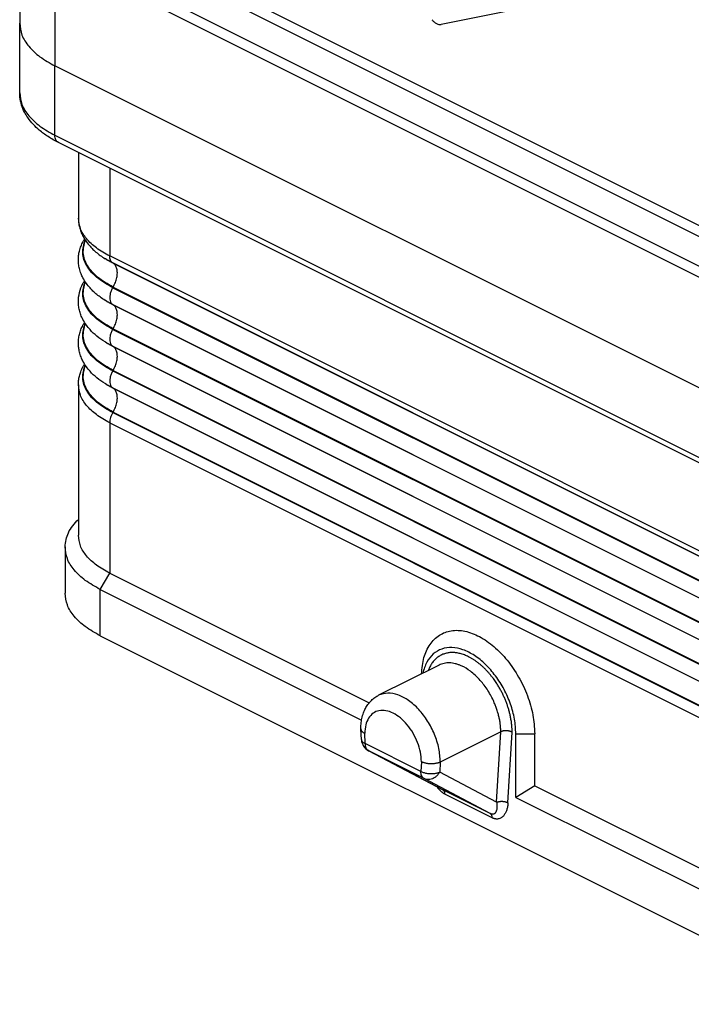
# Model space of a CAD drawing. Units: millimetres. Extents: x 0 to 210, y 0 to 297.
# Drawn here: x 143 to 168, y 198 to 235 of the extents above; entities that cross this region are included whole.
import ezdxf

# ---------------------------------------------------------------- set-up
doc = ezdxf.new("R2010")
doc.units = ezdxf.units.MM

msp = doc.modelspace()

# ---------------------------------------------------------------- linework, layer by layer
at = {"color": 7, "linetype": 'Continuous'}
for p, q in [((143.232, 239.433), (173.563, 224.267)), ((143.128, 239.075), (173.459, 223.909)), ((144.185, 237.434), (171.403, 223.825)), ((142.584, 236.947), (142.584, 234.606)), ((144.081, 237.076), (171.299, 223.467)), ((167.289, 236.351), (158.361, 234.565)), ((143.902, 235.375), (143.902, 233.015)), ((142.584, 232.008), (142.584, 234.606)), ((171.479, 219.227), (143.902, 233.015)), ((143.902, 230.417), (143.902, 233.015)), ((171.479, 219.227), (143.902, 233.015)), ((143.902, 230.417), (171.479, 216.629)), ((171.609, 216.358), (144.032, 230.147)), ((144.781, 229.772), (144.781, 227.314)), ((145.952, 229.186), (145.952, 225.9)), ((173.529, 212.111), (145.952, 225.9)), ((145.794, 225.79), (145.777, 225.8)), ((146.081, 225.629), (146.066, 225.639)), ((173.643, 211.85), (146.066, 225.639)), ((146.081, 225.629), (173.658, 211.841)), ((146.066, 224.715), (146.081, 224.74)), ((146.066, 224.715), (173.643, 210.927)), ((146.081, 224.74), (173.658, 210.951)), ((145.794, 224.231), (145.777, 224.241)), ((146.081, 224.07), (146.066, 224.08)), ((146.066, 224.08), (173.643, 210.291)), ((146.081, 224.07), (173.658, 210.282)), ((146.066, 223.156), (146.081, 223.181)), ((146.066, 223.156), (173.643, 209.368)), ((146.081, 223.181), (173.658, 209.393)), ((145.794, 222.672), (145.777, 222.683)), ((146.081, 222.512), (146.066, 222.521)), ((146.066, 222.521), (173.643, 208.733)), ((146.081, 222.512), (173.658, 208.723)), ((146.066, 221.598), (146.081, 221.622)), ((146.066, 221.598), (173.643, 207.809)), ((146.081, 221.622), (173.658, 207.834)), ((144.781, 221.079), (144.781, 215.45)), ((145.794, 221.113), (145.777, 221.124)), ((146.066, 220.962), (173.643, 207.174)), ((146.081, 220.953), (146.066, 220.962)), ((146.081, 220.953), (173.658, 207.164)), ((146.066, 220.039), (146.081, 220.063)), ((146.066, 220.039), (173.643, 206.25)), ((146.081, 220.063), (173.658, 206.275)), ((145.952, 219.664), (173.529, 205.876)), ((145.952, 219.664), (145.952, 214.035)), ((144.281, 215.017), (144.281, 213.284)), ((145.599, 213.426), (145.952, 214.035)), ((145.952, 214.035), (155.663, 209.18)), ((145.599, 211.693), (145.599, 213.426)), ((145.599, 213.426), (155.38, 208.535)), ((145.599, 211.693), (173.176, 197.905)), ((158.281, 210.596), (156.018, 209.464)), ((155.374, 207.806), (155.352, 208.204)), ((155.52, 207.657), (155.498, 208.043)), ((160.589, 208.1), (158.327, 206.968)), ((160.434, 205.461), (160.589, 208.1)), ((160.858, 205.443), (161.013, 208.082)), ((161.155, 205.647), (161.155, 208.029)), ((161.155, 208.029), (161.862, 208.029)), ((161.862, 206.08), (161.862, 208.029)), ((157.598, 206.618), (155.52, 207.657)), ((158.42, 205.929), (155.64, 207.391)), ((155.646, 207.389), (158.426, 205.926)), ((157.724, 206.349), (155.646, 207.389)), ((157.619, 206.982), (157.598, 206.618)), ((158.327, 206.968), (158.304, 206.588)), ((160.197, 205.041), (157.724, 206.349)), ((160.434, 205.461), (158.304, 206.588)), ((160.197, 205.041), (158.426, 205.926)), ((161.862, 206.08), (161.155, 205.647)), ((161.862, 206.08), (173.529, 200.247)), ((160.272, 204.879), (158.502, 205.765)), ((161.155, 205.647), (173.176, 199.637))]:
    msp.add_line(p, q, dxfattribs=at)
for centre, radius, start, end in [((155.467, 208.21), 0.115, 179.8737, 183.1774), ((155.873, 207.834), 0.5, 183.1772, 242.249)]:
    msp.add_arc(centre, radius, start, end, dxfattribs=at)
for points, knots in [([(158.01, 234.74), (158.037, 234.711), (158.089, 234.654), (158.179, 234.595), (158.272, 234.559), (158.332, 234.563), (158.361, 234.565)], [0, 0, 0, 0, 0.1199192, 0.2286683, 0.3245418, 0.4092251, 0.4092251, 0.4092251, 0.4092251]), ([(142.584, 234.606), (142.602, 234.456), (142.64, 234.141), (142.928, 233.71), (143.351, 233.319), (143.71, 233.121), (143.902, 233.015)], [0, 0, 0, 0, 0.447388, 0.941079, 1.510503, 2.16582, 2.16582, 2.16582, 2.16582]), ([(142.584, 234.606), (142.602, 234.456), (142.64, 234.141), (142.928, 233.71), (143.351, 233.319), (143.71, 233.121), (143.902, 233.015)], [0, 0, 0, 0, 0.447388, 0.941079, 1.510503, 2.16582, 2.16582, 2.16582, 2.16582]), ([(142.584, 232.008), (142.602, 231.858), (142.64, 231.543), (142.928, 231.112), (143.351, 230.721), (143.71, 230.523), (143.902, 230.417)], [0, 0, 0, 0, 0.447388, 0.941079, 1.510503, 2.16582, 2.16582, 2.16582, 2.16582]), ([(144.032, 230.147), (143.902, 230.216), (143.65, 230.351), (143.338, 230.582), (143.083, 230.822), (142.898, 231.05), (142.751, 231.294), (142.67, 231.49), (142.624, 231.656), (142.601, 231.77), (142.586, 231.889), (142.585, 231.967), (142.584, 232.008)], [0, 0, 0, 0, 0.441268, 0.857097, 1.158392, 1.492593, 1.732835, 2.010456, 2.124538, 2.248939, 2.360638, 2.483303, 2.483303, 2.483303, 2.483303]), ([(144.032, 230.147), (144.012, 230.159), (143.972, 230.185), (143.932, 230.25), (143.906, 230.329), (143.903, 230.387), (143.902, 230.417)], [0, 0, 0, 0, 0.0683732, 0.1418179, 0.2236328, 0.3148612, 0.3148612, 0.3148612, 0.3148612]), ([(145.952, 225.9), (145.782, 225.994), (145.463, 226.17), (145.087, 226.518), (144.831, 226.901), (144.797, 227.181), (144.781, 227.314)], [0, 0, 0, 0, 0.582504, 1.088659, 1.527495, 1.925173, 1.925173, 1.925173, 1.925173]), ([(144.781, 227.314), (144.783, 227.259), (144.786, 227.148), (144.818, 226.98), (144.871, 226.809), (144.955, 226.623), (145.07, 226.437), (145.201, 226.275), (145.324, 226.148), (145.452, 226.033), (145.601, 225.915), (145.718, 225.839), (145.777, 225.8)], [0, 0, 0, 0, 0.164835, 0.331986, 0.51188, 0.699725, 0.945122, 1.164493, 1.323743, 1.475243, 1.680625, 1.893037, 1.893037, 1.893037, 1.893037]), ([(145.777, 224.241), (145.715, 224.282), (145.598, 224.359), (145.449, 224.477), (145.324, 224.589), (145.201, 224.716), (145.07, 224.878), (144.958, 225.059), (144.873, 225.245), (144.818, 225.42), (144.787, 225.593), (144.778, 225.759), (144.787, 225.921), (144.819, 226.095), (144.873, 226.265), (144.932, 226.395), (144.979, 226.481), (145, 226.517), (145.011, 226.535)], [0, 0, 0, 0, 0.224422, 0.417794, 0.569294, 0.728544, 0.947915, 1.193313, 1.365, 1.561046, 1.739671, 1.893029, 2.057864, 2.225015, 2.421061, 2.592748, 2.652685, 2.716037, 2.716037, 2.716037, 2.716037]), ([(146.066, 224.715), (145.86, 224.831), (145.484, 225.044), (145.078, 225.493), (144.888, 226.014), (144.987, 226.337), (145.036, 226.497)], [0, 0, 0, 0, 0.703532, 1.288744, 1.788295, 2.277477, 2.277477, 2.277477, 2.277477]), ([(146.081, 224.74), (145.879, 224.854), (145.51, 225.062), (145.108, 225.5), (144.913, 226.008), (145.001, 226.326), (145.044, 226.483)], [0, 0, 0, 0, 0.690182, 1.265948, 1.757404, 2.235051, 2.235051, 2.235051, 2.235051]), ([(146.066, 225.639), (146.049, 225.652), (146.013, 225.68), (145.978, 225.743), (145.956, 225.817), (145.954, 225.871), (145.952, 225.9)], [0, 0, 0, 0, 0.0643312, 0.1338185, 0.2107905, 0.2959015, 0.2959015, 0.2959015, 0.2959015]), ([(146.066, 225.639), (146.016, 225.664), (145.918, 225.715), (145.824, 225.772), (145.777, 225.8)], [0, 0, 0, 0, 0.1681463, 0.3303431, 0.3303431, 0.3303431, 0.3303431]), ([(146.081, 225.629), (146.031, 225.655), (145.934, 225.705), (145.84, 225.762), (145.794, 225.79)], [0, 0, 0, 0, 0.1672114, 0.3285064, 0.3285064, 0.3285064, 0.3285064]), ([(146.081, 224.74), (146.111, 224.796), (146.172, 224.907), (146.225, 225.085), (146.245, 225.258), (146.229, 225.413), (146.178, 225.546), (146.112, 225.603), (146.081, 225.629)], [0, 0, 0, 0, 0.1915422, 0.3786833, 0.5532554, 0.7094143, 0.8455828, 0.9666689, 0.9666689, 0.9666689, 0.9666689]), ([(145.777, 222.683), (145.673, 222.753), (145.472, 222.889), (145.242, 223.108), (145.07, 223.319), (144.955, 223.505), (144.871, 223.692), (144.817, 223.866), (144.787, 224.035), (144.774, 224.258), (144.81, 224.543), (144.903, 224.782), (144.98, 224.923), (145.001, 224.958), (145.011, 224.976)], [0, 0, 0, 0, 0.376199, 0.728107, 0.947479, 1.192876, 1.38072, 1.560614, 1.739239, 1.892598, 2.231738, 2.591058, 2.653368, 2.714347, 2.714347, 2.714347, 2.714347]), ([(146.066, 223.156), (145.86, 223.273), (145.484, 223.485), (145.078, 223.934), (144.888, 224.455), (144.987, 224.778), (145.036, 224.938)], [0, 0, 0, 0, 0.703532, 1.288744, 1.788295, 2.277477, 2.277477, 2.277477, 2.277477]), ([(146.081, 223.181), (145.879, 223.295), (145.51, 223.504), (145.108, 223.942), (144.913, 224.449), (145.001, 224.768), (145.044, 224.925)], [0, 0, 0, 0, 0.690182, 1.265948, 1.757404, 2.235051, 2.235051, 2.235051, 2.235051]), ([(146.066, 224.715), (146.044, 224.675), (146, 224.596), (145.963, 224.469), (145.948, 224.345), (145.96, 224.234), (145.996, 224.139), (146.043, 224.099), (146.066, 224.08)], [0, 0, 0, 0, 0.1368159, 0.2704881, 0.3951824, 0.5067245, 0.6039877, 0.6904778, 0.6904778, 0.6904778, 0.6904778]), ([(146.066, 224.08), (146.016, 224.106), (145.918, 224.156), (145.824, 224.213), (145.777, 224.241)], [0, 0, 0, 0, 0.1681463, 0.3303431, 0.3303431, 0.3303431, 0.3303431]), ([(146.081, 224.07), (146.031, 224.096), (145.934, 224.146), (145.84, 224.203), (145.794, 224.231)], [0, 0, 0, 0, 0.1672114, 0.3285064, 0.3285064, 0.3285064, 0.3285064]), ([(146.081, 223.181), (146.111, 223.237), (146.172, 223.348), (146.225, 223.526), (146.245, 223.699), (146.229, 223.854), (146.178, 223.988), (146.112, 224.044), (146.081, 224.07)], [0, 0, 0, 0, 0.1915422, 0.3786833, 0.5532554, 0.7094143, 0.8455828, 0.9666689, 0.9666689, 0.9666689, 0.9666689]), ([(145.777, 221.124), (145.673, 221.194), (145.472, 221.33), (145.242, 221.549), (145.07, 221.761), (144.958, 221.942), (144.873, 222.128), (144.82, 222.294), (144.788, 222.467), (144.777, 222.629), (144.787, 222.799), (144.817, 222.968), (144.871, 223.142), (144.93, 223.273), (144.98, 223.364), (145.001, 223.4), (145.011, 223.417)], [0, 0, 0, 0, 0.376199, 0.728107, 0.947479, 1.192876, 1.364563, 1.560609, 1.714476, 1.892591, 2.04595, 2.224575, 2.404468, 2.592313, 2.654622, 2.715602, 2.715602, 2.715602, 2.715602]), ([(146.066, 221.598), (145.86, 221.714), (145.484, 221.926), (145.078, 222.375), (144.888, 222.896), (144.987, 223.219), (145.036, 223.379)], [0, 0, 0, 0, 0.703532, 1.288744, 1.788295, 2.277477, 2.277477, 2.277477, 2.277477]), ([(146.081, 221.622), (145.879, 221.736), (145.51, 221.945), (145.108, 222.383), (144.913, 222.89), (145.001, 223.209), (145.044, 223.366)], [0, 0, 0, 0, 0.690182, 1.265948, 1.757404, 2.235051, 2.235051, 2.235051, 2.235051]), ([(146.066, 223.156), (146.044, 223.116), (146, 223.037), (145.963, 222.91), (145.948, 222.787), (145.96, 222.676), (145.996, 222.58), (146.043, 222.54), (146.066, 222.521)], [0, 0, 0, 0, 0.1368159, 0.2704881, 0.3951824, 0.5067245, 0.6039877, 0.6904778, 0.6904778, 0.6904778, 0.6904778]), ([(146.066, 222.521), (146.016, 222.547), (145.918, 222.597), (145.824, 222.654), (145.777, 222.683)], [0, 0, 0, 0, 0.1681463, 0.3303431, 0.3303431, 0.3303431, 0.3303431]), ([(146.081, 222.512), (146.031, 222.537), (145.934, 222.587), (145.84, 222.644), (145.794, 222.672)], [0, 0, 0, 0, 0.1672114, 0.3285064, 0.3285064, 0.3285064, 0.3285064]), ([(146.081, 221.622), (146.111, 221.678), (146.172, 221.789), (146.225, 221.967), (146.245, 222.14), (146.229, 222.295), (146.178, 222.429), (146.112, 222.485), (146.081, 222.512)], [0, 0, 0, 0, 0.1915422, 0.3786833, 0.5532554, 0.7094143, 0.8455828, 0.9666689, 0.9666689, 0.9666689, 0.9666689]), ([(144.781, 221.079), (144.783, 221.134), (144.786, 221.244), (144.818, 221.409), (144.87, 221.58), (144.928, 221.711), (144.98, 221.806), (145.001, 221.841), (145.011, 221.858)], [0, 0, 0, 0, 0.164835, 0.3319861, 0.5016594, 0.6997225, 0.7620319, 0.8230111, 0.8230111, 0.8230111, 0.8230111]), ([(146.066, 220.039), (145.86, 220.155), (145.484, 220.368), (145.078, 220.816), (144.888, 221.338), (144.987, 221.66), (145.036, 221.82)], [0, 0, 0, 0, 0.703532, 1.288744, 1.788295, 2.277477, 2.277477, 2.277477, 2.277477]), ([(146.081, 220.063), (145.879, 220.177), (145.51, 220.386), (145.108, 220.824), (144.913, 221.331), (145.001, 221.65), (145.044, 221.807)], [0, 0, 0, 0, 0.690182, 1.265948, 1.757404, 2.235051, 2.235051, 2.235051, 2.235051]), ([(146.066, 221.598), (146.044, 221.557), (146, 221.478), (145.963, 221.351), (145.948, 221.228), (145.96, 221.117), (145.996, 221.022), (146.043, 220.981), (146.066, 220.962)], [0, 0, 0, 0, 0.1368159, 0.2704881, 0.3951824, 0.5067245, 0.6039877, 0.6904778, 0.6904778, 0.6904778, 0.6904778]), ([(145.952, 219.664), (145.782, 219.759), (145.463, 219.935), (145.087, 220.282), (144.831, 220.665), (144.797, 220.946), (144.781, 221.079)], [0, 0, 0, 0, 0.582504, 1.088659, 1.527495, 1.925173, 1.925173, 1.925173, 1.925173]), ([(146.066, 220.962), (146.016, 220.988), (145.918, 221.038), (145.824, 221.096), (145.777, 221.124)], [0, 0, 0, 0, 0.1681463, 0.3303431, 0.3303431, 0.3303431, 0.3303431]), ([(146.081, 220.953), (146.031, 220.978), (145.934, 221.028), (145.84, 221.085), (145.794, 221.113)], [0, 0, 0, 0, 0.1672114, 0.3285064, 0.3285064, 0.3285064, 0.3285064]), ([(146.081, 220.063), (146.111, 220.12), (146.172, 220.231), (146.225, 220.409), (146.245, 220.581), (146.229, 220.737), (146.178, 220.87), (146.112, 220.926), (146.081, 220.953)], [0, 0, 0, 0, 0.1915422, 0.3786833, 0.5532554, 0.7094143, 0.8455828, 0.9666689, 0.9666689, 0.9666689, 0.9666689]), ([(146.066, 220.039), (146.049, 220.009), (146.015, 219.949), (145.98, 219.854), (145.957, 219.759), (145.954, 219.695), (145.952, 219.664)], [0, 0, 0, 0, 0.102712, 0.2045414, 0.3028715, 0.3954219, 0.3954219, 0.3954219, 0.3954219]), ([(144.281, 215.017), (144.307, 215.201), (144.365, 215.595), (144.636, 215.89), (144.781, 216.047)], [0, 0, 0, 0, 0.545275, 1.169562, 1.169562, 1.169562, 1.169562]), ([(145.952, 214.035), (145.782, 214.129), (145.463, 214.305), (145.087, 214.653), (144.831, 215.036), (144.797, 215.316), (144.781, 215.45)], [0, 0, 0, 0, 0.582504, 1.088659, 1.527495, 1.925173, 1.925173, 1.925173, 1.925173]), ([(145.599, 213.426), (145.407, 213.531), (145.048, 213.729), (144.625, 214.121), (144.337, 214.551), (144.299, 214.867), (144.281, 215.017)], [0, 0, 0, 0, 0.655317, 1.224742, 1.718432, 2.16582, 2.16582, 2.16582, 2.16582]), ([(145.599, 211.693), (145.407, 211.799), (145.048, 211.997), (144.625, 212.389), (144.337, 212.819), (144.299, 213.135), (144.281, 213.284)], [0, 0, 0, 0, 0.655317, 1.224742, 1.718432, 2.16582, 2.16582, 2.16582, 2.16582]), ([(157.622, 210.266), (157.641, 210.472), (157.678, 210.86), (157.908, 211.372), (158.269, 211.739), (158.743, 211.916), (159.275, 211.887), (159.823, 211.673), (160.359, 211.295), (160.854, 210.778), (161.277, 210.154), (161.6, 209.463), (161.817, 208.748), (161.847, 208.263), (161.862, 208.029)], [0, 0, 0, 0, 0.618476, 1.161741, 1.649197, 2.123464, 2.633744, 3.212319, 3.867031, 4.586489, 5.347073, 6.118695, 6.869659, 7.571316, 7.571316, 7.571316, 7.571316]), ([(161.155, 208.029), (161.144, 208.211), (161.122, 208.588), (160.963, 209.147), (160.725, 209.692), (160.409, 210.194), (160.036, 210.625), (159.626, 210.96), (159.2, 211.181), (158.777, 211.273), (158.379, 211.223), (158.043, 211.024), (157.792, 210.7), (157.713, 210.432), (157.671, 210.291)], [0, 0, 0, 0, 0.54606, 1.129353, 1.730621, 2.328267, 2.901155, 3.431454, 3.907883, 4.329691, 4.710822, 5.080253, 5.472155, 5.911095, 5.911095, 5.911095, 5.911095]), ([(161.013, 208.082), (161.013, 208.089), (161.013, 208.104), (161.013, 208.123), (161.013, 208.138), (161.013, 208.147), (161.013, 208.154), (161.013, 208.158), (161.013, 208.163), (161.012, 208.178), (161.012, 208.205), (161.009, 208.256), (161.004, 208.32), (160.997, 208.399), (160.986, 208.481), (160.973, 208.562), (160.959, 208.638), (160.94, 208.73), (160.914, 208.84), (160.878, 208.967), (160.837, 209.095), (160.79, 209.222), (160.738, 209.349), (160.681, 209.476), (160.618, 209.602), (160.551, 209.725), (160.49, 209.827), (160.436, 209.911), (160.39, 209.98), (160.339, 210.053), (160.282, 210.129), (160.22, 210.208), (160.15, 210.291), (160.074, 210.376), (159.993, 210.46), (159.91, 210.539), (159.826, 210.613), (159.74, 210.682), (159.653, 210.746), (159.566, 210.805), (159.477, 210.858), (159.391, 210.904), (159.309, 210.943), (159.229, 210.975), (159.15, 211.003), (159.071, 211.025), (158.998, 211.042), (158.929, 211.054), (158.866, 211.061), (158.803, 211.064), (158.742, 211.064), (158.681, 211.061), (158.618, 211.053), (158.553, 211.041), (158.485, 211.022), (158.42, 210.999), (158.357, 210.97), (158.296, 210.936), (158.238, 210.898), (158.183, 210.855), (158.131, 210.807), (158.082, 210.755), (158.035, 210.698), (157.992, 210.636), (157.953, 210.57), (157.92, 210.506), (157.892, 210.446), (157.878, 210.409), (157.871, 210.391)], [0, 0, 0, 0, 0.022533, 0.045305, 0.056265, 0.066666, 0.072725, 0.076317, 0.080992, 0.08568, 0.123297, 0.161186, 0.237736, 0.315287, 0.401352, 0.483538, 0.561414, 0.634524, 0.76582, 0.898557, 1.032576, 1.167713, 1.3038, 1.444545, 1.585335, 1.725971, 1.866256, 1.942032, 2.024897, 2.114266, 2.209579, 2.310303, 2.415938, 2.534743, 2.651461, 2.766022, 2.878361, 2.988423, 3.096164, 3.201556, 3.304586, 3.405262, 3.493331, 3.579187, 3.662907, 3.744589, 3.824347, 3.889321, 3.95303, 4.015582, 4.077056, 4.13755, 4.197206, 4.267887, 4.33771, 4.406975, 4.475994, 4.545083, 4.614455, 4.684314, 4.75496, 4.826675, 4.899725, 4.974987, 5.051903, 5.130669, 5.191267, 5.249812, 5.249812, 5.249812, 5.249812]), ([(160.589, 208.1), (160.589, 208.146), (160.587, 208.239), (160.573, 208.384), (160.551, 208.53), (160.52, 208.675), (160.482, 208.821), (160.435, 208.966), (160.379, 209.118), (160.272, 209.365), (160.088, 209.696), (159.8, 210.067), (159.476, 210.367), (159.201, 210.535), (159.003, 210.614), (158.892, 210.647), (158.779, 210.67), (158.638, 210.682), (158.466, 210.671), (158.342, 210.62), (158.281, 210.596)], [0, 0, 0, 0, 0.137659, 0.27933, 0.438205, 0.579473, 0.723135, 0.890756, 1.038062, 1.208566, 1.696509, 2.170069, 2.613033, 3.014019, 3.126827, 3.25132, 3.362977, 3.470467, 3.675014, 3.87162, 3.87162, 3.87162, 3.87162]), ([(155.352, 208.21), (155.353, 208.252), (155.354, 208.33), (155.365, 208.443), (155.381, 208.549), (155.411, 208.687), (155.461, 208.841), (155.543, 209.012), (155.638, 209.154), (155.733, 209.26), (155.811, 209.33), (155.878, 209.381), (155.946, 209.427), (155.995, 209.452), (156.018, 209.464)], [0, 0, 0, 0, 0.124282, 0.23323, 0.340793, 0.446296, 0.65685, 0.825452, 1.014314, 1.166561, 1.249327, 1.331207, 1.418081, 1.495836, 1.495836, 1.495836, 1.495836]), ([(158.327, 206.968), (158.315, 207.139), (158.29, 207.494), (158.119, 208.013), (157.867, 208.507), (157.54, 208.938), (157.165, 209.276), (156.77, 209.491), (156.368, 209.58), (156.13, 209.502), (156.018, 209.464)], [0, 0, 0, 0, 0.512857, 1.062978, 1.62492, 2.171168, 2.676977, 3.125664, 3.51515, 3.864927, 3.864927, 3.864927, 3.864927]), ([(157.619, 206.982), (157.611, 207.101), (157.593, 207.345), (157.481, 207.706), (157.315, 208.052), (157.099, 208.363), (156.848, 208.619), (156.577, 208.803), (156.301, 208.903), (156.034, 208.908), (155.8, 208.808), (155.626, 208.613), (155.518, 208.347), (155.505, 208.149), (155.498, 208.043)], [0, 0, 0, 0, 0.354865, 0.73411, 1.12294, 1.505134, 1.865449, 2.192175, 2.480168, 2.734514, 2.972905, 3.220761, 3.49876, 3.815289, 3.815289, 3.815289, 3.815289]), ([(155.352, 208.204), (155.353, 208.197), (155.354, 208.181), (155.363, 208.159), (155.375, 208.136), (155.399, 208.107), (155.439, 208.073), (155.478, 208.054), (155.498, 208.043)], [0, 0, 0, 0, 0.0209433, 0.0464406, 0.0713898, 0.0981215, 0.158226, 0.2276058, 0.2276058, 0.2276058, 0.2276058]), ([(161.013, 208.082), (161.01, 208.084), (161.003, 208.087), (160.993, 208.093), (160.982, 208.098), (160.971, 208.103), (160.959, 208.107), (160.947, 208.112), (160.934, 208.116), (160.92, 208.12), (160.906, 208.124), (160.892, 208.127), (160.878, 208.13), (160.863, 208.132), (160.848, 208.135), (160.832, 208.136), (160.817, 208.138), (160.801, 208.138), (160.786, 208.139), (160.77, 208.139), (160.755, 208.138), (160.74, 208.138), (160.725, 208.136), (160.711, 208.135), (160.696, 208.133), (160.682, 208.13), (160.669, 208.127), (160.656, 208.124), (160.644, 208.121), (160.632, 208.117), (160.62, 208.113), (160.609, 208.109), (160.599, 208.104), (160.593, 208.101), (160.589, 208.1)], [0, 0, 0, 0, 0.0110631, 0.0225768, 0.0345371, 0.0469358, 0.059761, 0.0729958, 0.0866194, 0.1006063, 0.1149271, 0.1295478, 0.144431, 0.1595355, 0.1748173, 0.1902298, 0.2057248, 0.2212524, 0.2367627, 0.2522057, 0.2675323, 0.282695, 0.2976484, 0.3123502, 0.3267609, 0.3408452, 0.3545714, 0.3679125, 0.3808457, 0.3933528, 0.40542, 0.4170381, 0.4282018, 0.43891, 0.43891, 0.43891, 0.43891]), ([(155.374, 207.806), (155.377, 207.792), (155.383, 207.761), (155.415, 207.72), (155.461, 207.684), (155.499, 207.667), (155.52, 207.657)], [0, 0, 0, 0, 0.0439284, 0.0931828, 0.1510446, 0.2186059, 0.2186059, 0.2186059, 0.2186059]), ([(155.646, 207.389), (155.627, 207.401), (155.588, 207.428), (155.549, 207.492), (155.524, 207.57), (155.521, 207.627), (155.52, 207.657)], [0, 0, 0, 0, 0.0674914, 0.1400958, 0.2208843, 0.3108065, 0.3108065, 0.3108065, 0.3108065]), ([(155.64, 207.391), (155.641, 207.391), (155.643, 207.39), (155.645, 207.389), (155.646, 207.389)], [0, 0, 0, 0, 0.003121318, 0.006242787, 0.006242787, 0.006242787, 0.006242787]), ([(158.327, 206.968), (158.316, 206.963), (158.291, 206.951), (158.251, 206.937), (158.208, 206.925), (158.164, 206.915), (158.118, 206.907), (158.069, 206.902), (158.02, 206.899), (157.97, 206.899), (157.922, 206.901), (157.875, 206.906), (157.829, 206.913), (157.783, 206.922), (157.738, 206.934), (157.696, 206.948), (157.656, 206.964), (157.632, 206.976), (157.619, 206.982)], [0, 0, 0, 0, 0.0364366, 0.0819999, 0.12592, 0.171487, 0.2183958, 0.266364, 0.3192579, 0.3641711, 0.417227, 0.4616606, 0.5055215, 0.5566197, 0.6025243, 0.6468653, 0.6893627, 0.7298281, 0.7298281, 0.7298281, 0.7298281]), ([(158.304, 206.588), (158.27, 206.574), (158.198, 206.544), (158.078, 206.525), (157.951, 206.521), (157.823, 206.535), (157.703, 206.565), (157.632, 206.601), (157.598, 206.618)], [0, 0, 0, 0, 0.1105264, 0.2330227, 0.3623508, 0.4924136, 0.6170171, 0.7307157, 0.7307157, 0.7307157, 0.7307157]), ([(157.724, 206.349), (157.706, 206.362), (157.666, 206.389), (157.627, 206.453), (157.602, 206.531), (157.599, 206.588), (157.598, 206.618)], [0, 0, 0, 0, 0.0674914, 0.1400958, 0.2208843, 0.3108065, 0.3108065, 0.3108065, 0.3108065]), ([(158.304, 206.588), (158.281, 206.553), (158.236, 206.483), (158.145, 206.401), (158.042, 206.342), (157.932, 206.312), (157.823, 206.311), (157.757, 206.337), (157.724, 206.349)], [0, 0, 0, 0, 0.125565, 0.2482302, 0.3660434, 0.4781075, 0.5849386, 0.6885263, 0.6885263, 0.6885263, 0.6885263]), ([(158.502, 205.765), (158.495, 205.768), (158.481, 205.775), (158.459, 205.788), (158.434, 205.805), (158.407, 205.824), (158.379, 205.848), (158.343, 205.88), (158.299, 205.924), (158.259, 205.971), (158.229, 206.01), (158.215, 206.031), (158.208, 206.041)], [0, 0, 0, 0, 0.0250312, 0.0461272, 0.076044, 0.1147216, 0.1466785, 0.1860638, 0.2588942, 0.3337745, 0.370324, 0.4075765, 0.4075765, 0.4075765, 0.4075765]), ([(158.426, 205.926), (158.425, 205.926), (158.423, 205.927), (158.421, 205.928), (158.42, 205.929)], [0, 0, 0, 0, 0.003328267, 0.006681896, 0.006681896, 0.006681896, 0.006681896]), ([(158.502, 205.765), (158.502, 205.769), (158.502, 205.778), (158.501, 205.792), (158.5, 205.805), (158.497, 205.818), (158.495, 205.83), (158.491, 205.842), (158.487, 205.854), (158.483, 205.864), (158.477, 205.875), (158.471, 205.884), (158.465, 205.893), (158.458, 205.901), (158.451, 205.909), (158.443, 205.915), (158.435, 205.921), (158.429, 205.924), (158.426, 205.926)], [0, 0, 0, 0, 0.0136497, 0.0271256, 0.0403919, 0.0534162, 0.0661704, 0.0786321, 0.0907848, 0.1026191, 0.1141326, 0.1253308, 0.1362262, 0.1468381, 0.1571921, 0.1673181, 0.1772495, 0.1870212, 0.1870212, 0.1870212, 0.1870212]), ([(160.434, 205.461), (160.436, 205.446), (160.441, 205.413), (160.445, 205.366), (160.448, 205.318), (160.447, 205.275), (160.444, 205.233), (160.438, 205.192), (160.429, 205.155), (160.417, 205.12), (160.403, 205.09), (160.385, 205.064), (160.364, 205.043), (160.337, 205.026), (160.306, 205.017), (160.27, 205.016), (160.233, 205.024), (160.209, 205.035), (160.197, 205.041)], [0, 0, 0, 0, 0.0454379, 0.0975308, 0.1437125, 0.1876821, 0.2269284, 0.2698114, 0.3109651, 0.3434343, 0.3804222, 0.408906, 0.4373923, 0.4692778, 0.5039152, 0.5337054, 0.5755636, 0.6149361, 0.6149361, 0.6149361, 0.6149361]), ([(160.858, 205.443), (160.857, 205.422), (160.853, 205.376), (160.844, 205.308), (160.83, 205.241), (160.812, 205.179), (160.791, 205.12), (160.766, 205.064), (160.737, 205.013), (160.704, 204.968), (160.667, 204.927), (160.625, 204.893), (160.577, 204.864), (160.525, 204.845), (160.472, 204.836), (160.429, 204.835), (160.395, 204.839), (160.367, 204.845), (160.34, 204.852), (160.315, 204.861), (160.293, 204.87), (160.28, 204.876), (160.272, 204.879)], [0, 0, 0, 0, 0.0630176, 0.138388, 0.2042659, 0.2689291, 0.3324188, 0.3917232, 0.4519649, 0.5074195, 0.5592997, 0.6180094, 0.6684204, 0.7281729, 0.7823179, 0.8285001, 0.8581125, 0.8833689, 0.9157348, 0.9423457, 0.9619999, 0.9864313, 0.9864313, 0.9864313, 0.9864313]), ([(160.434, 205.461), (160.437, 205.462), (160.444, 205.465), (160.454, 205.47), (160.465, 205.474), (160.477, 205.478), (160.488, 205.482), (160.501, 205.485), (160.514, 205.488), (160.527, 205.491), (160.541, 205.493), (160.555, 205.496), (160.57, 205.497), (160.585, 205.499), (160.6, 205.499), (160.615, 205.5), (160.631, 205.5), (160.646, 205.499), (160.662, 205.499), (160.677, 205.497), (160.692, 205.495), (160.708, 205.493), (160.722, 205.491), (160.737, 205.488), (160.751, 205.485), (160.765, 205.481), (160.779, 205.477), (160.792, 205.473), (160.804, 205.468), (160.816, 205.464), (160.827, 205.459), (160.838, 205.454), (160.848, 205.448), (160.855, 205.445), (160.858, 205.443)], [0, 0, 0, 0, 0.0107082, 0.0218718, 0.0334899, 0.0455572, 0.0580643, 0.0709975, 0.0843386, 0.0980648, 0.1121491, 0.1265598, 0.1412615, 0.156215, 0.1713777, 0.1867042, 0.2021472, 0.2176575, 0.2331852, 0.2486801, 0.2640927, 0.2793745, 0.294479, 0.3093621, 0.3239828, 0.3383036, 0.3522906, 0.3659142, 0.379149, 0.3919741, 0.4043729, 0.4163332, 0.4278469, 0.43891, 0.43891, 0.43891, 0.43891]), ([(160.272, 204.879), (160.272, 204.884), (160.272, 204.893), (160.271, 204.907), (160.27, 204.92), (160.268, 204.933), (160.265, 204.945), (160.261, 204.957), (160.257, 204.968), (160.253, 204.979), (160.247, 204.99), (160.242, 204.999), (160.235, 205.008), (160.228, 205.016), (160.221, 205.023), (160.213, 205.03), (160.205, 205.036), (160.199, 205.039), (160.197, 205.041)], [0, 0, 0, 0, 0.0136497, 0.0271256, 0.0403919, 0.0534162, 0.0661704, 0.0786321, 0.0907848, 0.1026191, 0.1141326, 0.1253308, 0.1362262, 0.1468381, 0.1571921, 0.1673181, 0.1772495, 0.1870212, 0.1870212, 0.1870212, 0.1870212])]:
    msp.add_open_spline(points, degree=3, knots=knots, dxfattribs=at)

doc.saveas('drawing.dxf')
